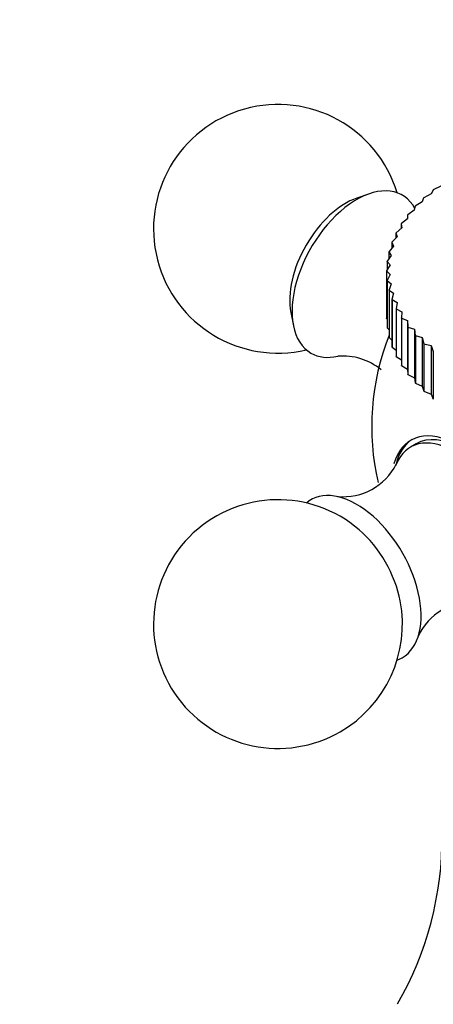
# Model space of a CAD drawing. Units: millimetres. Extents: x 0 to 1389, y 0 to 1767.
# Drawn here: x 1163 to 1188, y 519 to 579 of the extents above; entities that cross this region are included whole.
import ezdxf
from ezdxf import colors
from ezdxf.entities.mleader import LeaderData, LeaderLine
from ezdxf.math import Vec2, Vec3

# ---------------------------------------------------------------- set-up
doc = ezdxf.new("R2010")
doc.units = ezdxf.units.MM
doc.layers.add('DV7_Défaut', color=7, linetype='Continuous')
doc.layers.add('Défaut', color=7, linetype='Continuous')

# ---------------------------------------------------------------- blocks, each defined once
blk = doc.blocks.new('_DOT')
at = {"color": 0}
blk.add_line((0, 0), (-1, 0), dxfattribs=at)
at = {"color": 0, "const_width": 0.333}
blk.add_lwpolyline([(-0.1665, 0, 1), (0.1665, 0, 1)], format="xyb", close=True, dxfattribs=at)
blk = doc.blocks.new('SE6')
at = {"layer": 'DV7_Défaut', "color": 7, "linetype": 'Continuous'}
for p, q in [((1188.072, 568.421), (1187.949, 568.194)), ((1188.072, 568.421), (1188.086, 568.431)), ((1188.543, 568.653), (1188.086, 568.431)), ((1184.232, 568.194), (1183.48, 567.935)), ((1187.499, 567.943), (1187.413, 567.712)), ((1187.499, 567.943), (1187.512, 567.954)), ((1187.949, 568.194), (1187.512, 567.954)), ((1186.939, 567.209), (1186.547, 566.934)), ((1186.987, 567.442), (1186.939, 567.209)), ((1186.987, 567.442), (1186.998, 567.454)), ((1187.413, 567.712), (1186.998, 567.454)), ((1186.527, 566.688), (1186.162, 566.397)), ((1186.538, 566.922), (1186.527, 566.688)), ((1186.538, 566.922), (1186.547, 566.934)), ((1186.181, 566.151), (1185.844, 565.846)), ((1186.154, 566.385), (1186.162, 566.397)), ((1186.154, 566.385), (1186.154, 566.127)), ((1186.154, 566.385), (1186.181, 566.151)), ((1185.902, 565.601), (1185.595, 565.283)), ((1185.838, 565.833), (1185.844, 565.846)), ((1185.838, 565.833), (1185.838, 565.534)), ((1185.838, 565.833), (1185.902, 565.601)), ((1185.692, 565.041), (1185.417, 564.711)), ((1185.591, 565.27), (1185.595, 565.283)), ((1185.591, 565.27), (1185.591, 564.919)), ((1185.591, 565.27), (1185.692, 565.041)), ((1185.552, 564.474), (1185.309, 564.133)), ((1185.414, 564.698), (1185.417, 564.711)), ((1185.414, 564.698), (1185.414, 564.28)), ((1185.414, 564.698), (1185.552, 564.474)), ((1185.482, 563.903), (1185.273, 563.552)), ((1185.308, 564.12), (1185.309, 564.133)), ((1185.308, 564.12), (1185.308, 563.61)), ((1185.308, 564.12), (1185.482, 563.903)), ((1185.273, 563.539), (1185.273, 563.552)), ((1185.273, 563.552), (1185.273, 560.695)), ((1185.273, 563.539), (1185.273, 560.682)), ((1185.273, 563.539), (1185.482, 563.33)), ((1185.482, 563.33), (1185.309, 562.972)), ((1185.311, 562.959), (1185.309, 562.972)), ((1185.309, 562.972), (1185.309, 560.114)), ((1185.311, 562.959), (1185.311, 560.101)), ((1185.311, 562.959), (1185.554, 562.758)), ((1185.554, 562.758), (1185.417, 562.394)), ((1185.42, 562.381), (1185.417, 562.394)), ((1185.417, 562.394), (1185.417, 559.536)), ((1185.42, 562.381), (1185.42, 559.523)), ((1185.42, 562.381), (1185.696, 562.191)), ((1185.696, 562.191), (1185.595, 561.822)), ((1185.6, 561.809), (1185.595, 561.822)), ((1185.595, 561.822), (1185.595, 558.964)), ((1185.6, 561.809), (1185.6, 558.952)), ((1185.6, 561.809), (1185.908, 561.632)), ((1185.908, 561.632), (1185.844, 561.259)), ((1185.851, 561.246), (1185.844, 561.259)), ((1185.844, 561.259), (1185.844, 558.401)), ((1185.851, 561.246), (1185.851, 558.389)), ((1185.851, 561.246), (1186.188, 561.082)), ((1179.499, 561.04), (1179.651, 560.26)), ((1185.273, 560.682), (1185.273, 560.695)), ((1185.273, 560.682), (1185.309, 560.634)), ((1186.188, 561.082), (1186.162, 560.708)), ((1186.17, 560.695), (1186.162, 560.708)), ((1186.162, 560.708), (1186.162, 557.85)), ((1186.17, 560.695), (1186.17, 557.838)), ((1186.17, 560.695), (1186.536, 560.545)), ((1185.311, 560.101), (1185.309, 560.114)), ((1185.311, 560.101), (1185.417, 559.983)), ((1186.536, 560.545), (1186.536, 557.618)), ((1186.536, 560.545), (1186.547, 560.171)), ((1186.557, 560.159), (1186.547, 560.171)), ((1186.547, 560.171), (1186.547, 557.313)), ((1186.557, 560.159), (1186.557, 557.301)), ((1186.557, 560.159), (1186.948, 560.025)), ((1185.42, 559.523), (1185.417, 559.536)), ((1185.42, 559.523), (1185.595, 559.358)), ((1186.948, 560.025), (1186.948, 557.097)), ((1186.948, 560.025), (1186.998, 559.651)), ((1187.009, 559.64), (1186.998, 559.651)), ((1186.998, 559.651), (1186.998, 556.793)), ((1187.009, 559.64), (1187.009, 556.782)), ((1187.009, 559.64), (1187.425, 559.522)), ((1187.425, 559.522), (1187.425, 556.594)), ((1187.425, 559.522), (1187.512, 559.151)), ((1185.6, 558.952), (1185.595, 558.964)), ((1185.6, 558.952), (1185.844, 558.755)), ((1187.524, 559.14), (1187.512, 559.151)), ((1187.512, 559.151), (1187.512, 556.293)), ((1187.524, 559.14), (1187.524, 556.283)), ((1187.524, 559.14), (1187.962, 559.04)), ((1187.962, 559.04), (1187.962, 556.112)), ((1187.962, 559.04), (1188.086, 558.674)), ((1185.851, 558.389), (1185.844, 558.401)), ((1185.851, 558.389), (1186.162, 558.172)), ((1188.086, 558.674), (1188.086, 555.816)), ((1186.17, 557.838), (1186.162, 557.85)), ((1186.17, 557.838), (1186.536, 557.618)), ((1186.536, 557.618), (1186.547, 557.313)), ((1186.557, 557.301), (1186.547, 557.313)), ((1186.557, 557.301), (1186.948, 557.097)), ((1186.948, 557.097), (1186.998, 556.793)), ((1187.009, 556.782), (1186.998, 556.793)), ((1187.009, 556.782), (1187.425, 556.594)), ((1187.425, 556.594), (1187.512, 556.293)), ((1187.524, 556.283), (1187.512, 556.293)), ((1187.524, 556.283), (1187.962, 556.112)), ((1187.962, 556.112), (1188.086, 555.816)), ((1187.061, 553.116), (1186.707, 552.912))]:
    blk.add_line(p, q, dxfattribs=at)
for centre, radius, start, end in [((1178.726, 566.084), 7.5, 16.8166, 283.1834), ((1199.373, 554.163), 15, 158.50228, 193.02292), ((1182.645, 554.811), 3.596, 50.38258, 95.02589), ((1182.651, 553.51), 3.589, 264.63907, 333.08835), ((1178.726, 542.242), 7.5, 49.29714, 300), ((1178.726, 542.242), 7.5, 300, 10.70286), ((1190.452, 539.998), 3.603, 86.60924, 155.37215), ((1168.47, 529.377), 20.146, 330.10495, 0.40702)]:
    blk.add_arc(centre, radius, start, end, dxfattribs=at)
for centre, major_axis, start_param, end_param in [((1183.463, 563.348), (-2.75, -4.763), 2.799457, 6.283185), ((1182.813, 563.724), (-2.39, -4.139), 3.728083, 5.696694), ((1183.463, 563.348), (-2.75, -4.763), 0, 0.488136), ((1189.533, 548.482), (2.8, -4.85), 0, 3.656558), ((1189.332, 548.366), (2.625, -4.546), 0, 3.561858), ((1189.686, 548.57), (-2.625, 4.546), 3.141593, 6.283185), ((1189.686, 548.57), (-2.8, 4.85), 0.027209, 0.564473), ((1183.463, 544.977), (2.75, -4.763), 0, 3.24824), ((1182.813, 544.601), (2.39, -4.139), 1.025642, 2.115951), ((1183.463, 544.977), (2.75, -4.763), 6.176538, 6.283185)]:
    blk.add_ellipse(centre, major_axis=major_axis, ratio=0.57735, start_param=start_param, end_param=end_param, dxfattribs=at)

msp = doc.modelspace()

# ---------------------------------------------------------------- block references
at = {"layer": 'Défaut'}
msp.add_blockref('SE6', (0, 0), dxfattribs=at)

# ---------------------------------------------------------------- leaders
at = {"layer": 'Défaut', "color": 7, "linetype": 'Continuous'}
ml = msp.add_multileader_mtext('Standard', dxfattribs=at)
ml.set_content('{\\pxsm0.9;\\fSolid Edge ISO|b1||i0||c0|p34;\\W1.;25/08/2016\\P}', color=256)
ml.set_leader_properties()
ml.set_arrow_properties(name='DOT')
ml.build(insert=Vec2(0, 0))
ml.multileader.update_dxf_attribs({"leader_type": 0, "dogleg_length": 0, "arrow_head_size": 12})
ctx = ml.context
ctx.base_point, ctx.char_height, ctx.arrow_head_size, ctx.landing_gap_size = Vec3(1301.873, 1759.869), 12, 12, 4.2
notes = []
notes.append((ctx, [(0, (0, 0, 0), (0, 0), (1, 0), 1, [])]))
ctx.mtext.insert = Vec3(1303.873, 1765.989)
for ctx, leaders in notes:
    for number, flags, end, landing, length, lines in leaders:
        leader = LeaderData()
        leader.index, (leader.has_last_leader_line, leader.has_dogleg_vector, leader.attachment_direction) = number, flags
        leader.last_leader_point, leader.dogleg_vector, leader.dogleg_length = Vec3(end), Vec3(landing), length
        for number, points, colour, breaks in lines:
            line = LeaderLine()
            line.index, line.vertices, line.color, line.breaks = number, Vec3.list(points), colors.encode_raw_color(colour), breaks
            leader.lines.append(line)
        ctx.leaders.append(leader)

doc.saveas('drawing.dxf')
